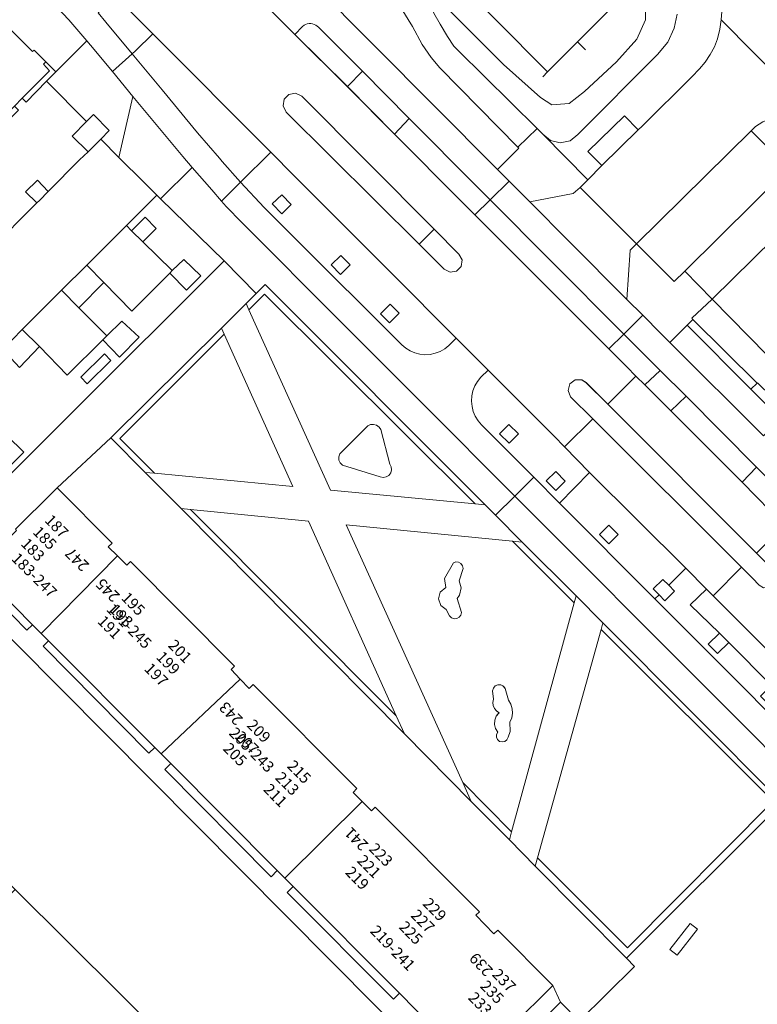
# Model space of a CAD drawing. Units: metres. Extents: x 75951 to 81115, y 447951 to 454170.
# Drawn here: x 77211 to 77277, y 450943 to 451032 of the extents above; entities that cross this region are included whole.
import ezdxf
from ezdxf.enums import TextEntityAlignment as Align

# ---------------------------------------------------------------- set-up
doc = ezdxf.new("R2010")
doc.units = ezdxf.units.M
doc.header["$MEASUREMENT"] = 0
for name, color, linetype, lineweight in [('Begroeid terreindeel_groenvoorziening_0', 7, 'Continuous', 0), ('Begroeid terreindeel_groenvoorziening_gras- en kruidachtigen_0', 7, 'Continuous', 0), ('Gebouwinstallatie_bordes_0', 7, 'Continuous', 0), ('Kunstwerkdeel_duiker_-1', 7, 'Continuous', 0), ('Nummeraanduiding', 7, 'Continuous', 0), ('Nummeraanduidingreeks', 7, 'Continuous', 0), ('Onbegroeid terreindeel_erf_0', 7, 'Continuous', 0), ('Onbegroeid terreindeel_gesloten verharding_0', 7, 'Continuous', 0), ('Onbegroeid terreindeel_onverhard_0', 7, 'Continuous', 0), ('Ondersteunend waterdeel_0', 7, 'Continuous', 0), ('Pand_0', 7, 'Continuous', 0), ('Scheiding_0', 7, 'Continuous', 0), ('Waterdeel_0', 7, 'Continuous', 0), ('Wegdeel_gesloten verharding_0', 7, 'Continuous', 0), ('Wegdeel_gesloten verharding_asfalt_0', 7, 'Continuous', 0), ('Wegdeel_gesloten verharding_asfalt_verkeersdrempel_0', 7, 'Continuous', 0), ('Wegdeel_open verharding_0', 7, 'Continuous', 0), ('Wegdeel_open verharding_gebakken klinkers_0', 7, 'Continuous', 0), ('Wegdeel_open verharding_tegels_0', 7, 'Continuous', 0)]:
    doc.layers.add(name, color=color, linetype=linetype, lineweight=lineweight)

# ---------------------------------------------------------------- blocks, each defined once
blk = doc.blocks.new('BGT_lev_stadsdelen_Escamp_REALDWG_1_FMEBLOCK383')
at = {"layer": 'Wegdeel_open verharding_tegels_0'}
for points in [[(6.768, -0.75), (7.269, -0.249), (8.787, 1.268), (7.602, 2.484), (8.452, 3.341), (9.65, 2.129), (13.798, 6.271), (12.529, 7.597), (14.025, 9.082), (15.272, 7.744), (19.531, 11.998), (18.511, 13.013), (19.565, 14.042), (20.553, 13.026), (23.37, 15.868), (24.135, 16.612), (22.694, 18.017), (23.988, 19.313), (20.398, 22.947), (18.56, 21.08), (18.213, 21.421), (17.501, 20.71), (17.855, 20.357), (16.338, 18.838), (15.981, 19.195), (14.2, 17.418), (14.55, 17.066), (13.033, 15.558), (12.685, 15.907), (11.967, 15.191), (12.317, 14.839), (7.53, 10.087), (7.269, 10.35), (7.193, 10.427), (6.463, 9.699), (6.808, 9.351), (5.273, 7.831), (4.934, 8.174), (4.037, 7.28), (3.173, 6.417), (3.516, 6.071), (1.969, 4.534), (1.628, 4.877), (0.902, 4.152), (1.275, 3.769), (-1.412, 1.153), (-1.73, 1.527), (-2.712, 0.55), (-6.016, -2.737), (-5.954, -2.816), (-5.189, -3.799), (-4.667, -5.039), (-4.485, -6.373), (-4.657, -7.707), (-5.171, -8.952), (-14.748, -18.775), (-15.789, -19.594), (-17.009, -20.113), (-18.321, -20.297), (-19.635, -20.133), (-20.861, -19.631), (-21.914, -18.828), (-21.986, -18.757), (-24.136, -20.916), (-23.857, -21.168), (-22.479, -22.069), (-20.945, -22.671), (-19.32, -22.947), (-17.674, -22.885), (-16.075, -22.49), (-14.59, -21.776), (-13.282, -20.775), (-12.02, -19.515), (-12.874, -18.738), (-11.83, -17.667), (-11.039, -18.535), (-3.503, -11.008), (1.249, -6.263), (2.495, -7.467), (7.995, -1.978)], [(5.845, -1.375), (6.877, -2.423), (5.833, -3.453), (4.792, -2.409)], [(4.39, -2.799), (5.435, -3.86), (4.385, -4.882), (3.356, -3.833)], [(3.944, -5.318), (2.902, -6.335), (1.871, -5.281), (2.921, -4.261)]]:
    blk.add_lwpolyline(points, close=True, dxfattribs=at)
blk = doc.blocks.new('BGT_lev_stadsdelen_Escamp_REALDWG_1_FMEBLOCK450')
at = {"layer": 'Begroeid terreindeel_groenvoorziening_gras- en kruidachtigen_0'}
for points in [[(10.26, 6.795), (4.7, 12.34), (-10.26, 13.806), (0.236, -9.391), (4.637, -13.806)], [(-0.534, 5.341), (-0.766, 5.426), (-0.943, 5.6), (-1.25, 6.173), (-1.747, 6.545), (-1.948, 7.133), (-1.781, 7.732), (-1.296, 8.171), (-1.408, 8.971), (-0.602, 10.384), (-0.374, 10.46), (-0.133, 10.434), (0.076, 10.312), (0.215, 10.115), (0.261, 9.878), (-0.083, 8.772), (0.08, 8.117), (-0.068, 7.457), (-0.25, 7.17), (0.129, 5.918), (0.076, 5.677), (-0.072, 5.479), (-0.288, 5.36)], [(2.981, -2.455), (2.955, -2.173), (3.008, -1.895), (2.927, -1.14), (2.992, -0.888), (3.159, -0.689), (3.398, -0.584), (3.656, -0.593), (3.887, -0.714), (4.042, -0.923), (4.34, -1.987), (4.561, -2.342), (4.69, -2.74), (4.719, -3.157), (4.648, -3.57), (4.478, -3.953), (4.508, -4.807), (4.315, -5.317), (4.212, -5.535), (4.023, -5.685), (3.788, -5.737), (3.554, -5.681), (3.37, -5.528), (3.269, -5.309), (3.277, -5.069), (3.389, -4.856), (3.183, -4.526), (3.088, -4.151), (3.113, -3.764), (3.254, -3.403), (3.497, -3.102), (3.265, -2.939), (3.088, -2.718)]]:
    blk.add_lwpolyline(points, close=True, dxfattribs=at)
blk = doc.blocks.new('BGT_lev_stadsdelen_Escamp_REALDWG_1_FMEBLOCK917')
at = {"layer": 'Wegdeel_gesloten verharding_asfalt_0'}
for points in [[(7.394, -1.048), (1.336, 5.044), (-2.904, 9.307), (-7.63, 13.997), (-10.111, 16.497), (-13.31, 19.753), (-16.654, 23.094), (-23.049, 16.709), (-20.405, 14.074), (-9.806, 3.427), (-7.688, 1.288), (0.986, -7.41), (6.878, -13.317), (9.764, -16.189), (15.707, -22.145), (16.63, -23.094), (19.169, -20.573), (17.175, -18.584), (16.947, -18.024), (17.107, -17.44), (17.59, -17.075), (18.195, -17.08), (18.568, -17.323), (20.506, -19.263), (23.049, -16.728), (22.217, -15.901), (20.612, -14.275), (8.561, -2.222)], [(-8.403, 7.024), (-8.684, 7.568), (-8.594, 8.171), (-8.167, 8.609), (-7.565, 8.713), (-7.016, 8.443), (4.9, -3.524), (7.124, -5.758), (7.405, -6.28), (7.322, -6.867), (6.908, -7.291), (6.324, -7.389), (5.795, -7.12), (3.54, -4.873)]]:
    blk.add_lwpolyline(points, close=True, dxfattribs=at)
blk = doc.blocks.new('BGT_lev_stadsdelen_Escamp_REALDWG_1_FMEBLOCK1209')
at = {"layer": 'Wegdeel_open verharding_0'}
for points in [[(17.401, 10.953), (11.678, 16.537), (11.355, 16.856), (8.625, 14.131), (9.088, 13.634), (10.292, 14.86), (11.306, 13.853), (10.095, 12.654), (12.731, 10.09), (13.78, 11.071), (15.323, 9.597), (14.034, 8.296), (12.535, 9.846), (9.11, 6.418), (6.599, 8.989), (4.352, 6.72), (6.871, 4.2), (8.205, 5.518), (9.776, 4.092), (7.99, 2.283), (6.496, 3.827), (3.302, 0.65), (0.795, 3.229), (-1.004, 1.359), (-2.492, 2.979), (-6.042, -0.508), (-4.443, -2.06), (-6.277, -3.855), (-3.727, -6.354), (-7.317, -9.941), (-11.413, -5.863), (-12.355, -4.949), (-17.401, -9.863), (-10.477, -16.857)], [(4.519, 0.485), (6.648, 2.584), (7.232, 1.992), (5.103, -0.107)], [(-3.727, -6.354), (-2.098, -4.801), (-0.62, -6.276), (-2.295, -7.952)], [(-12.315, -9.281), (-13.367, -8.235), (-12.314, -7.177), (-11.262, -8.224)], [(-8.17, -11.084), (-6.81, -12.484), (-8.402, -14.031), (-9.762, -12.632)]]:
    blk.add_lwpolyline(points, close=True, dxfattribs=at)
blk = doc.blocks.new('BGT_lev_stadsdelen_Escamp_REALDWG_1_FMEBLOCK1357')
at = {"layer": 'Wegdeel_open verharding_tegels_0'}
for points in [[(-2.983, 5.689), (-5.682, 2.923), (2.896, -5.689), (3.268, -5.321), (2.74, -4.786), (3.606, -3.932), (4.132, -4.466), (5.681, -2.934)], [(-1.246, -0.737), (-2.095, 0.11), (-1.255, 0.951), (-0.406, 0.104)]]:
    blk.add_lwpolyline(points, close=True, dxfattribs=at)
blk = doc.blocks.new('BGT_lev_stadsdelen_Escamp_REALDWG_1_FMEBLOCK1396')
at = {"layer": 'Wegdeel_open verharding_gebakken klinkers_0'}
for points in [[(-4.862, 6.979), (-6.98, 9.118), (-9.704, 6.4), (-7.564, 4.125), (-1.168, -2.255), (1.046, -4.462), (4.812, -8.216), (5.162, -8.523), (5.556, -8.771), (5.983, -8.956), (6.434, -9.073), (6.897, -9.118), (7.368, -9.09), (7.829, -8.989), (8.269, -8.817), (8.676, -8.578), (9.04, -8.278), (9.704, -7.625), (3.812, -1.718)], [(-5.988, 3.565), (-6.833, 4.445), (-5.972, 5.272), (-5.127, 4.392)], [(-0.678, -0.177), (0.171, -1.029), (-0.693, -1.89), (-1.542, -1.038)], [(3.771, -4.569), (4.581, -5.391), (3.707, -6.252), (2.897, -5.43)]]:
    blk.add_lwpolyline(points, close=True, dxfattribs=at)
blk = doc.blocks.new('BGT_lev_stadsdelen_Escamp_REALDWG_1_FMEBLOCK2749')
at = {"layer": 'Begroeid terreindeel_groenvoorziening_gras- en kruidachtigen_0'}
for points in [[(-8.755, 9.442), (-10.179, 8.021), (-2.842, -8.197), (10.179, -9.442)], [(0.517, -2.432), (0.768, -2.31), (1.047, -2.285), (1.316, -2.361), (1.54, -2.527), (1.691, -2.762), (2.493, -5.858), (2.627, -6.102), (2.66, -6.38), (2.587, -6.649), (2.419, -6.872), (2.18, -7.016), (1.904, -7.06), (1.632, -6.999), (-1.755, -5.947), (-1.953, -5.749), (-2.068, -5.494), (-2.084, -5.214), (-1.999, -4.948)]]:
    blk.add_lwpolyline(points, close=True, dxfattribs=at)
blk = doc.blocks.new('BGT_lev_stadsdelen_Escamp_REALDWG_1_FMEBLOCK3709')
at = {"layer": 'Wegdeel_open verharding_0'}
for points in [[(9.877, 1.465), (11.087, 1.47), (11.088, 2.568), (17.419, 2.56), (19.447, 2.557), (4.84, 16.856), (-8.838, 3.208), (-8.12, 2.456), (-13.108, -2.454), (-19.447, -8.427), (-10.4, -16.856), (-7.006, -13.307), (-5.878, -12.829), (-5.842, -11.753), (-4.372, -11.734), (-4.352, -9.598), (-1.093, -12.822), (0.687, -12.82), (3.112, -12.818), (4.109, -12.818), (4.143, -9.983), (8.238, -5.961), (9.878, -6)], [(-4.291, 3.468), (-4.936, 3.975), (-3.105, 6.306), (-2.46, 5.799)]]:
    blk.add_lwpolyline(points, close=True, dxfattribs=at)
blk = doc.blocks.new('BGT_lev_stadsdelen_Escamp_REALDWG_1_FMEBLOCK3769')
at = {"layer": 'Wegdeel_open verharding_gebakken klinkers_0'}
for points in [[(-3.804, 5.988), (-4.466, 5.342), (-4.765, 4.974), (-5.004, 4.565), (-5.177, 4.123), (-5.279, 3.66), (-5.309, 3.187), (-5.266, 2.719), (-5.152, 2.264), (-4.969, 1.831), (-4.722, 1.431), (-4.417, 1.074), (0.294, -3.66), (2.61, -5.988), (5.309, -3.222), (3.062, -0.916), (2.139, 0.032)], [(-1.083, 0.245), (-1.913, -0.599), (-2.784, 0.258), (-1.954, 1.102)], [(2.26, -3.137), (3.115, -3.999), (2.26, -4.847), (1.405, -3.985)]]:
    blk.add_lwpolyline(points, close=True, dxfattribs=at)

msp = doc.modelspace()

# ---------------------------------------------------------------- linework, layer by layer
at = {"layer": 'Begroeid terreindeel_groenvoorziening_0'}
for points in [[(77241.538, 451027.052), (77240.187, 451025.659), (77244.427, 451021.395), (77245.744, 451022.784)], [(77216.719, 451022.511), (77215.425, 451021.215), (77216.866, 451019.81), (77217.993, 451020.923), (77218.742, 451021.708), (77217.348, 451023.141)], [(77216.734, 451009.607), (77214.478, 451007.348), (77216.039, 451005.764), (77218.287, 451008.033)], [(77212.482, 451002.273), (77210.945, 451003.822), (77209.195, 451002.023), (77210.683, 451000.403)], [(77219.892, 451004.562), (77218.559, 451003.244), (77218.184, 451002.871), (77219.678, 451001.327), (77221.463, 451003.136)], [(77211.068, 450992.768), (77209.589, 450994.243), (77207.961, 450992.69), (77209.392, 450991.092)]]:
    msp.add_lwpolyline(points, close=True, dxfattribs=at)
at = {"layer": 'Begroeid terreindeel_groenvoorziening_gras- en kruidachtigen_0'}
for points in [[(77243.176, 451035.658), (77232.807, 451045.805), (77229.507, 451042.51), (77237.097, 451034.897), (77253.551, 451018.347), (77253.69, 451018.207), (77255.619, 451020.112), (77255.525, 451020.207), (77248.501, 451027.356), (77247.73, 451028.275), (77246.917, 451029.455), (77246.038, 451031.07), (77245.035, 451032.718), (77244.49, 451033.954), (77244, 451034.822)], [(77271.269, 451004.725), (77270.748, 451004.207), (77276.482, 450998.44), (77277.042, 450998.99)], [(77229.102, 451003.377), (77219.707, 450994.004), (77222.82, 450990.88), (77235.272, 450989.689)], [(77236.676, 450986.577), (77226.073, 450987.616), (77244.577, 450969.05)], [(77278.485, 450961.379), (77263.007, 450976.817), (77257.291, 450956.294), (77265.379, 450948.179)], [(77218.318, 450924.27), (77218.318, 450926.796), (77220.303, 450931.126), (77223.37, 450934.373), (77227.159, 450934.915), (77229.227, 450934.619), (77210.292, 450953.418), (77205.594, 450948.664), (77200, 450943.048), (77179.986, 450922.918), (77178.796, 450921.708), (77189.328, 450911.101), (77185.356, 450907.158), (77188.995, 450903.47), (77196.071, 450906.102), (77193.781, 450908.393), (77194.322, 450912.181), (77198.111, 450914.166), (77205.689, 450914.707), (77212.725, 450915.97), (77216.514, 450917.955), (77218.318, 450920.481)]]:
    msp.add_lwpolyline(points, close=True, dxfattribs=at)
for points in [[(77266.991, 451033.057), (77266.991, 451031.673), (77266.209, 451029.928), (77264.404, 451027.882), (77261.515, 451025.234), (77260.131, 451024.151), (77258.566, 451024.031), (77257.544, 451024.692), (77254.234, 451027.641), (77251.831, 451030.05), (77244.769, 451037.13)], [(77247.969, 451032.273), (77248.515, 451031.282), (77249.189, 451030.157), (77249.768, 451029.316), (77250.134, 451028.912), (77257.242, 451021.906), (77257.763, 451021.391), (77258.459, 451020.82), (77259.334, 451020.605), (77260.215, 451020.788), (77260.901, 451021.356), (77268.092, 451028.553), (77269.006, 451029.676), (77269.586, 451030.92), (77269.842, 451032.166)], [(77285.873, 451019.232), (77273.008, 451006.542), (77282.848, 450996.481)]]:
    msp.add_lwpolyline(points, dxfattribs=at)
at = {"layer": 'Gebouwinstallatie_bordes_0'}
msp.add_lwpolyline([(77213.129, 451026.145), (77213.965, 451026.994), (77213.064, 451027.891), (77212.848, 451027.678), (77213.404, 451027.073), (77210.944, 451024.619), (77211.291, 451024.278)], close=True, dxfattribs=at)
at = {"layer": 'Kunstwerkdeel_duiker_-1'}
msp.add_line((77261.595, 451028.979), (77260.893, 451029.682), dxfattribs=at)
at = {"layer": 'Onbegroeid terreindeel_erf_0'}
for points in [[(77213.129, 451026.145), (77213.965, 451026.994), (77213.064, 451027.891), (77212.848, 451027.678), (77213.404, 451027.073), (77210.944, 451024.619), (77211.291, 451024.278)], [(77206.903, 450982.237), (77206.441, 450981.738), (77207.46, 450980.709), (77211.359, 450976.771), (77211.873, 450977.243)], [(77206.326, 450979.622), (77205.336, 450980.619), (77204.048, 450979.337), (77205.057, 450978.324), (77205.448, 450977.931), (77203.011, 450975.498), (77200.447, 450972.939), (77200, 450972.492), (77197.959, 450970.454), (77195.552, 450968.052), (77200, 450963.636), (77210.292, 450953.418), (77229.227, 450934.619), (77241.088, 450922.844), (77247.759, 450925.325), (77249.731, 450926.077), (77251.81, 450926.444), (77254.678, 450935.627), (77261.017, 450941.6), (77259.355, 450943.288), (77250.836, 450934.78)], [(77213.302, 450975.808), (77212.806, 450975.309), (77222.32, 450965.695), (77222.858, 450966.205)], [(77224.302, 450964.754), (77223.77, 450964.238), (77233.336, 450954.568), (77233.858, 450955.151)], [(77235.304, 450953.698), (77234.781, 450953.156), (77244.346, 450943.564), (77244.864, 450944.092)]]:
    msp.add_lwpolyline(points, close=True, dxfattribs=at)
at = {"layer": 'Onbegroeid terreindeel_gesloten verharding_0'}
for points in [[(77232.8, 451007.862), (77231.992, 451007.059), (77231.064, 451006.138), (77231.315, 451005.584), (77232.739, 451007.005), (77251.673, 450988.121), (77252.575, 450988.035)], [(77229.102, 451003.377), (77228.849, 451003.937), (77218.912, 450994.065), (77221.988, 450990.96), (77222.82, 450990.88), (77219.707, 450994.004)], [(77218.92, 451001.036), (77218.336, 451001.628), (77216.207, 450999.529), (77216.791, 450998.937)], [(77243.185, 450994.801), (77243.034, 450995.036), (77242.81, 450995.202), (77242.541, 450995.278), (77242.262, 450995.253), (77242.011, 450995.131), (77239.495, 450992.615), (77239.41, 450992.349), (77239.426, 450992.069), (77239.541, 450991.814), (77239.739, 450991.616), (77243.126, 450990.564), (77243.398, 450990.503), (77243.674, 450990.547), (77243.913, 450990.691), (77244.081, 450990.914), (77244.154, 450991.183), (77244.121, 450991.461), (77243.987, 450991.705)], [(77226.073, 450987.616), (77225.219, 450987.7), (77245.312, 450967.421), (77244.577, 450969.05)], [(77255.908, 450984.693), (77255.023, 450984.779), (77260.583, 450979.234), (77260.749, 450979.839)], [(77250.073, 450979.609), (77250.256, 450979.896), (77250.403, 450980.556), (77250.24, 450981.211), (77250.584, 450982.317), (77250.538, 450982.554), (77250.399, 450982.751), (77250.19, 450982.873), (77249.95, 450982.899), (77249.721, 450982.823), (77248.916, 450981.41), (77249.027, 450980.61), (77248.542, 450980.171), (77248.375, 450979.572), (77248.576, 450978.984), (77249.074, 450978.612), (77249.381, 450978.039), (77249.557, 450977.865), (77249.789, 450977.78), (77250.036, 450977.799), (77250.252, 450977.918), (77250.4, 450978.116), (77250.453, 450978.357)], [(77278.965, 450960.909), (77279.298, 450961.241), (77263.172, 450977.41), (77263.007, 450976.817), (77278.485, 450961.379), (77265.379, 450948.179), (77257.291, 450956.294), (77257.082, 450955.542), (77265.287, 450947.261)], [(77254.884, 450970.097), (77254.663, 450970.452), (77254.365, 450971.516), (77254.211, 450971.725), (77253.98, 450971.846), (77253.721, 450971.855), (77253.483, 450971.75), (77253.315, 450971.551), (77253.25, 450971.299), (77253.332, 450970.544), (77253.278, 450970.266), (77253.305, 450969.984), (77253.412, 450969.721), (77253.588, 450969.5), (77253.821, 450969.337), (77253.577, 450969.036), (77253.436, 450968.675), (77253.412, 450968.288), (77253.507, 450967.913), (77253.712, 450967.583), (77253.6, 450967.37), (77253.593, 450967.13), (77253.693, 450966.911), (77253.878, 450966.758), (77254.112, 450966.702), (77254.347, 450966.754), (77254.535, 450966.904), (77254.638, 450967.122), (77254.831, 450967.632), (77254.802, 450968.486), (77254.971, 450968.869), (77255.042, 450969.282), (77255.013, 450969.699)], [(77250.56, 450963.048), (77251.328, 450961.349), (77254.756, 450957.889), (77254.96, 450958.633)], [(77271.665, 450949.852), (77271.02, 450950.359), (77269.189, 450948.028), (77269.834, 450947.521)]]:
    msp.add_lwpolyline(points, close=True, dxfattribs=at)
at = {"layer": 'Onbegroeid terreindeel_onverhard_0'}
for points in [[(77213.284, 451016.224), (77212.296, 451017.24), (77211.242, 451016.211), (77212.262, 451015.196), (77212.489, 451015.422)], [(77234.293, 451015.932), (77233.432, 451015.105), (77234.277, 451014.225), (77235.138, 451015.052)], [(77221.98, 451013.904), (77220.776, 451012.678), (77221.783, 451011.698), (77222.993, 451012.897)], [(77225.467, 451010.115), (77224.419, 451009.134), (77224.223, 451008.89), (77225.722, 451007.34), (77227.011, 451008.641)], [(77239.572, 451008.77), (77240.436, 451009.631), (77239.587, 451010.483), (77238.723, 451009.622)], [(77244.846, 451005.269), (77244.036, 451006.091), (77243.162, 451005.23), (77243.972, 451004.408)], [(77268.321, 451000.136), (77266.948, 450998.82), (77269.267, 450996.486), (77270.667, 450997.801)], [(77254.705, 450995.276), (77253.875, 450994.432), (77254.746, 450993.575), (77255.576, 450994.419)], [(77276.992, 450991.428), (77275.679, 450990.07), (77279.515, 450986.177), (77280.542, 450985.113), (77281.917, 450986.468)], [(77258.919, 450991.037), (77258.064, 450990.189), (77258.919, 450989.327), (77259.774, 450990.175)], [(77263.696, 450986.214), (77262.856, 450985.373), (77263.705, 450984.526), (77264.545, 450985.367)], [(77269.083, 450980.797), (77268.557, 450981.331), (77267.691, 450980.477), (77268.219, 450979.942), (77268.738, 450979.416), (77269.604, 450980.27)], [(77274.481, 450975.65), (77273.643, 450976.499), (77272.645, 450975.506), (77273.487, 450974.66)]]:
    msp.add_lwpolyline(points, close=True, dxfattribs=at)
at = {"layer": 'Ondersteunend waterdeel_0'}
for points in [[(77244.769, 451037.13), (77251.831, 451030.05), (77254.234, 451027.641), (77257.544, 451024.692), (77258.566, 451024.031), (77260.131, 451024.151), (77261.515, 451025.234), (77264.404, 451027.882), (77266.209, 451029.928), (77266.991, 451031.673), (77266.991, 451033.057)], [(77263.585, 451032.381), (77258.191, 451026.993), (77253.511, 451031.704)]]:
    msp.add_lwpolyline(points, dxfattribs=at)
at = {"layer": 'Pand_0'}
for points in [[(77194.469, 451024.214), (77202.471, 451016.166), (77204.698, 451018.389), (77205.416, 451019.105), (77206.794, 451020.48), (77206.931, 451020.616), (77208.712, 451022.393), (77210.232, 451023.908), (77210.944, 451024.619), (77213.404, 451027.073), (77212.848, 451027.678), (77213.064, 451027.891), (77212.014, 451028.946), (77211.871, 451028.814), (77205.499, 451035.212), (77200, 451029.729), (77199.844, 451029.574)], [(77212.635, 450976.477), (77219.519, 450983.44), (77218.678, 450984.271), (77219.011, 450984.603), (77214.082, 450989.578), (77213.748, 450989.247), (77210.318, 450985.847), (77210.427, 450985.73), (77206.903, 450982.237), (77211.873, 450977.243)], [(77223.437, 450965.624), (77230.538, 450972.365), (77229.724, 450973.223), (77230.036, 450973.533), (77220.679, 450982.928), (77220.36, 450982.608), (77219.519, 450983.44), (77212.635, 450976.477), (77213.302, 450975.808), (77222.858, 450966.205)], [(77234.568, 450954.438), (77241.523, 450961.34), (77240.691, 450962.171), (77241.027, 450962.504), (77231.699, 450971.863), (77231.353, 450971.507), (77230.538, 450972.365), (77223.437, 450965.624), (77224.302, 450964.754), (77233.858, 450955.151)], [(77234.568, 450954.438), (77235.304, 450953.698), (77244.864, 450944.092), (77246.303, 450942.646), (77251.272, 450937.653), (77254.337, 450940.709), (77254.667, 450940.388), (77255.191, 450940.926), (77254.982, 450941.131), (77258.661, 450944.804), (77253.705, 450949.78), (77253.369, 450949.435), (77251.741, 450951.125), (77252.053, 450951.436), (77242.69, 450960.831), (77242.36, 450960.504), (77241.523, 450961.34)]]:
    msp.add_lwpolyline(points, close=True, dxfattribs=at)
at = {"layer": 'Scheiding_0'}
for p, q in [((77258.191, 451026.993), (77263.585, 451032.381)), ((77258.191, 451026.993), (77253.511, 451031.704)), ((77258.191, 451026.993), (77257.768, 451026.548)), ((77232.739, 451007.005), (77231.315, 451005.584)), ((77251.673, 450988.121), (77232.739, 451007.005)), ((77229.102, 451003.377), (77219.707, 450994.004)), ((77219.707, 450994.004), (77222.82, 450990.88)), ((77244.577, 450969.05), (77226.073, 450987.616)), ((77255.023, 450984.779), (77260.583, 450979.234)), ((77278.485, 450961.379), (77263.007, 450976.817)), ((77254.96, 450958.633), (77250.56, 450963.048)), ((77265.379, 450948.179), (77278.485, 450961.379)), ((77257.291, 450956.294), (77265.379, 450948.179))]:
    msp.add_line(p, q, dxfattribs=at)
at = {"layer": 'Waterdeel_0'}
msp.add_lwpolyline([(77162.461, 451123.312), (77193.284, 451092.305), (77195.166, 451090.436), (77200, 451085.57), (77213.822, 451071.656), (77226.31, 451059.085), (77246.463, 451038.799), (77253.511, 451031.704), (77258.191, 451026.993), (77263.585, 451032.381), (77258.169, 451038.658), (77252.957, 451043.903), (77243.257, 451053.663), (77232.262, 451064.726), (77220.389, 451076.673), (77200.965, 451096.218), (77200, 451097.18), (77199.099, 451098.078), (77182.461, 451114.726)], dxfattribs=at)
at = {"layer": 'Wegdeel_gesloten verharding_0'}
msp.add_lwpolyline([(77213.055, 451033.884), (77215.131, 451031.679), (77216.756, 451029.781), (77217.087, 451029.395), (77219.044, 451027.016), (77220.836, 451028.612), (77218.448, 451031.47), (77217.766, 451032.286)], dxfattribs=at)
at = {"layer": 'Wegdeel_gesloten verharding_asfalt_0'}
for points in [[(77250.134, 451028.912), (77249.768, 451029.316), (77249.189, 451030.157), (77248.515, 451031.282), (77247.969, 451032.273), (77247.457, 451033.425), (77246.734, 451034.572), (77245.815, 451035.825), (77234.226, 451047.221), (77232.807, 451045.805), (77243.176, 451035.658), (77244, 451034.822), (77244.49, 451033.954), (77245.035, 451032.718), (77246.038, 451031.07), (77246.917, 451029.455), (77247.73, 451028.275), (77248.501, 451027.356), (77255.525, 451020.207), (77257.242, 451021.906)], [(77228.929, 451018.926), (77228.669, 451019.223), (77226.716, 451021.503), (77223.52, 451025.382), (77220.836, 451028.612), (77219.044, 451027.016), (77220.888, 451024.774), (77223.444, 451021.719), (77225.375, 451019.387), (77226.227, 451018.398), (77227.976, 451016.369), (77228.854, 451015.357), (77230.561, 451017.06)], [(77260.174, 451011.687), (77256.59, 451015.291), (77254.729, 451017.162), (77253.025, 451015.468), (77258.411, 451010.039), (77265.057, 451003.395), (77266.764, 451005.088), (77265.334, 451006.52)], [(77232.701, 451014.785), (77230.561, 451017.06), (77228.854, 451015.357), (77229.281, 451014.864), (77230.69, 451013.427), (77239.603, 451004.502), (77246.948, 450997.146), (77255.247, 450988.822), (77256.953, 450990.514), (77252.242, 450995.248), (77251.937, 450995.605), (77251.69, 450996.005), (77251.507, 450996.438), (77251.393, 450996.893), (77251.35, 450997.361), (77251.38, 450997.834), (77251.482, 450998.297), (77251.655, 450998.739), (77251.894, 450999.148), (77252.193, 450999.516), (77252.855, 451000.162), (77249.969, 451003.035), (77249.305, 451002.382), (77248.941, 451002.082), (77248.534, 451001.843), (77248.094, 451001.671), (77247.633, 451001.57), (77247.162, 451001.542), (77246.699, 451001.587), (77246.248, 451001.704), (77245.821, 451001.889), (77245.427, 451002.137), (77245.077, 451002.444), (77241.311, 451006.198), (77239.097, 451008.405)]]:
    msp.add_lwpolyline(points, close=True, dxfattribs=at)
for points in [[(77232.98, 451032.848), (77235.461, 451030.349), (77236.161, 451031.084), (77236.289, 451031.177), (77236.43, 451031.25), (77236.58, 451031.3), (77236.736, 451031.326), (77236.894, 451031.328), (77237.047, 451031.307), (77237.195, 451031.263), (77237.335, 451031.197), (77237.463, 451031.111), (77237.577, 451031.007), (77241.538, 451027.052), (77245.744, 451022.784), (77251.845, 451016.654), (77253.025, 451015.468), (77254.729, 451017.162), (77253.69, 451018.207), (77253.551, 451018.347), (77237.097, 451034.897)], [(77282.848, 450996.481), (77273.008, 451006.542), (77271.177, 451004.817), (77271.269, 451004.725), (77277.042, 450998.99), (77277.058, 450999.006)], [(77277.623, 450994.232), (77269.196, 451002.654), (77268.387, 451003.463), (77266.764, 451005.088), (77265.057, 451003.395), (77267.492, 451000.964), (77268.321, 451000.136), (77270.667, 450997.801), (77276.992, 450991.428), (77281.917, 450986.468)], [(77285.96, 450961.449), (77267.847, 450979.574), (77259.269, 450988.186), (77256.953, 450990.514), (77255.247, 450988.822), (77257.54, 450986.521), (77284.355, 450959.647)], [(77279.515, 450986.177), (77276.974, 450983.7), (77278.604, 450982.068)], [(77277.211, 450980.807), (77276.627, 450981.448), (77275.639, 450982.433), (77273.072, 450979.85), (77289.173, 450963.745)]]:
    msp.add_lwpolyline(points, dxfattribs=at)
at = {"layer": 'Wegdeel_gesloten verharding_asfalt_verkeersdrempel_0'}
for points in [[(77269.267, 450996.486), (77266.948, 450998.82), (77266.14, 450999.623), (77263.597, 450997.089), (77276.974, 450983.7), (77279.515, 450986.177), (77275.679, 450990.07)], [(77262.26, 450995.779), (77259.721, 450993.258), (77261.968, 450990.952), (77270.632, 450982.329), (77272.5, 450980.455), (77273.072, 450979.85), (77275.639, 450982.433)]]:
    msp.add_lwpolyline(points, close=True, dxfattribs=at)
at = {"layer": 'Wegdeel_open verharding_0'}
for points in [[(77169.732, 451073.221), (77179.156, 451063.782), (77180.885, 451062.069), (77196.967, 451045.894), (77198.263, 451044.584), (77200, 451042.854), (77202.438, 451040.424), (77202.701, 451038.021), (77205.499, 451035.212), (77211.871, 451028.814), (77212.014, 451028.946), (77213.064, 451027.891), (77213.965, 451026.994), (77216.756, 451029.781), (77215.131, 451031.679), (77213.055, 451033.884), (77210.241, 451036.715), (77204.569, 451042.349), (77185.774, 451061.121), (77163.093, 451083.883)], [(77246.303, 450942.646), (77244.864, 450944.092), (77244.346, 450943.564), (77234.781, 450953.156), (77235.304, 450953.698), (77234.568, 450954.438), (77233.858, 450955.151), (77233.336, 450954.568), (77223.77, 450964.238), (77224.302, 450964.754), (77223.437, 450965.624), (77222.858, 450966.205), (77222.32, 450965.695), (77212.806, 450975.309), (77213.302, 450975.808), (77212.635, 450976.477), (77211.873, 450977.243), (77211.359, 450976.771), (77207.46, 450980.709), (77206.326, 450979.622), (77250.836, 450934.78), (77259.355, 450943.288), (77258.661, 450944.804), (77254.982, 450941.131)]]:
    msp.add_lwpolyline(points, dxfattribs=at)
for points in [[(77219.044, 451027.016), (77217.087, 451029.395), (77216.756, 451029.781), (77213.965, 451026.994), (77213.129, 451026.145), (77216.719, 451022.511), (77217.348, 451023.141), (77218.742, 451021.708), (77217.993, 451020.923), (77219.622, 451019.297), (77220.888, 451024.774)], [(77225.375, 451019.387), (77223.444, 451021.719), (77220.888, 451024.774), (77219.622, 451019.297), (77221.892, 451017.03), (77222.134, 451016.792), (77223.042, 451015.9), (77223.366, 451015.581), (77226.227, 451018.398)], [(77245.744, 451022.784), (77244.427, 451021.395), (77250.485, 451015.303), (77251.652, 451014.129), (77253.025, 451015.468), (77251.845, 451016.654)], [(77266.349, 451021.776), (77265.096, 451023.047), (77261.802, 451019.823), (77263.079, 451018.555)], [(77239.603, 451004.502), (77230.69, 451013.427), (77229.281, 451014.864), (77228.854, 451015.357), (77227.976, 451016.369), (77226.227, 451018.398), (77223.366, 451015.581), (77229.088, 451009.997), (77231.992, 451007.059), (77232.8, 451007.862), (77252.575, 450988.035), (77253.509, 450987.098), (77255.247, 450988.822), (77246.948, 450997.146)], [(77224.223, 451008.89), (77224.419, 451009.134), (77221.783, 451011.698), (77220.776, 451012.678), (77220.312, 451013.175), (77216.734, 451009.607), (77218.287, 451008.033), (77220.797, 451005.462)], [(77247.991, 451012.827), (77246.631, 451011.478), (77248.886, 451009.231), (77249.415, 451008.963), (77249.999, 451009.06), (77250.413, 451009.484), (77250.496, 451010.071), (77250.215, 451010.593)], [(77218.912, 450994.065), (77228.849, 451003.937), (77231.064, 451006.138), (77231.992, 451007.059), (77229.088, 451009.997), (77201.211, 450982.187), (77204.048, 450979.337), (77205.336, 450980.619), (77206.326, 450979.622), (77207.46, 450980.709), (77206.441, 450981.738), (77206.903, 450982.237), (77210.427, 450985.73), (77210.318, 450985.847), (77213.748, 450989.247), (77214.082, 450989.578)], [(77216.039, 451005.764), (77214.478, 451007.348), (77210.945, 451003.822), (77212.482, 451002.273), (77214.989, 450999.694), (77218.184, 451002.871), (77218.559, 451003.244)], [(77252.575, 450988.035), (77251.673, 450988.121), (77238.652, 450989.366), (77231.315, 451005.584), (77231.064, 451006.138), (77228.849, 451003.937), (77229.102, 451003.377), (77235.272, 450989.689), (77222.82, 450990.88), (77221.988, 450990.96), (77225.219, 450987.7), (77226.073, 450987.616), (77236.676, 450986.577), (77244.577, 450969.05), (77245.312, 450967.421), (77251.328, 450961.349), (77250.56, 450963.048), (77240.064, 450986.245), (77255.023, 450984.779), (77255.908, 450984.693), (77253.509, 450987.098)], [(77270.748, 451004.207), (77269.196, 451002.654), (77277.623, 450994.232), (77279.128, 450995.778), (77277.769, 450997.145), (77276.482, 450998.44)], [(77265.057, 451003.395), (77263.703, 451002.076), (77265.308, 451000.45), (77266.14, 450999.623), (77266.948, 450998.82), (77268.321, 451000.136), (77267.492, 451000.964)], [(77277.058, 450999.006), (77277.042, 450998.99), (77276.482, 450998.44), (77277.769, 450997.145), (77278.329, 450997.711), (77278.357, 450997.739)], [(77245.312, 450967.421), (77225.219, 450987.7), (77221.988, 450990.96), (77218.912, 450994.065), (77214.082, 450989.578), (77219.011, 450984.603), (77218.678, 450984.271), (77219.519, 450983.44), (77220.36, 450982.608), (77220.679, 450982.928), (77230.036, 450973.533), (77229.724, 450973.223), (77230.538, 450972.365), (77231.353, 450971.507), (77231.699, 450971.863), (77241.027, 450962.504), (77240.691, 450962.171), (77241.523, 450961.34), (77242.36, 450960.504), (77242.69, 450960.831), (77252.053, 450951.436), (77251.741, 450951.125), (77253.369, 450949.435), (77253.705, 450949.78), (77258.661, 450944.804), (77259.355, 450943.288), (77261.017, 450941.6), (77266.005, 450946.509), (77265.287, 450947.261), (77257.082, 450955.542), (77254.756, 450957.889), (77251.328, 450961.349)], [(77257.54, 450986.521), (77255.247, 450988.822), (77253.509, 450987.098), (77255.908, 450984.693), (77260.749, 450979.839), (77263.172, 450977.41), (77279.298, 450961.241), (77278.965, 450960.909), (77293.572, 450946.61), (77295.811, 450949.248), (77294.601, 450950.17), (77294.045, 450950.593), (77293.495, 450951.022), (77292.949, 450951.458), (77292.409, 450951.901), (77291.874, 450952.35), (77291.343, 450952.807), (77290.817, 450953.27), (77290.298, 450953.739), (77289.783, 450954.215), (77289.275, 450954.697), (77284.355, 450959.647)], [(77263.007, 450976.817), (77263.172, 450977.41), (77260.749, 450979.839), (77260.583, 450979.234), (77254.96, 450958.633), (77254.756, 450957.889), (77257.082, 450955.542), (77257.291, 450956.294)]]:
    msp.add_lwpolyline(points, close=True, dxfattribs=at)
at = {"layer": 'Wegdeel_open verharding_gebakken klinkers_0'}
for points in [[(77277.074, 451038.064), (77276.061, 451038.526), (77275.239, 451039.059), (77274.577, 451039.64), (77272.62, 451041.587), (77270.129, 451039.095), (77272.019, 451037.152), (77272.429, 451036.69), (77272.913, 451036.065), (77273.312, 451035.313), (77273.555, 451034.671), (77273.757, 451033.902), (77273.846, 451033.214), (77273.869, 451032.421), (77273.807, 451031.663), (77282.663, 451022.735)], [(77209.195, 451002.023), (77210.945, 451003.822), (77214.478, 451007.348), (77216.734, 451009.607), (77220.312, 451013.175), (77223.042, 451015.9), (77222.134, 451016.792), (77221.892, 451017.03), (77219.622, 451019.297), (77217.993, 451020.923), (77216.866, 451019.81), (77216.1, 451019.066), (77213.284, 451016.224), (77212.489, 451015.422), (77212.262, 451015.196), (77208.003, 451010.942)]]:
    msp.add_lwpolyline(points, dxfattribs=at)
for points in [[(77220.042, 451033.061), (77219.276, 451033.824), (77217.766, 451032.286), (77218.448, 451031.47), (77220.836, 451028.612), (77221.137, 451028.88), (77222.686, 451030.426)], [(77235.461, 451030.349), (77240.187, 451025.659), (77241.538, 451027.052), (77237.577, 451031.007), (77237.463, 451031.111), (77237.335, 451031.197), (77237.195, 451031.263), (77237.047, 451031.307), (77236.894, 451031.328), (77236.736, 451031.326), (77236.58, 451031.3), (77236.43, 451031.25), (77236.289, 451031.177), (77236.161, 451031.084)], [(77282.663, 451022.735), (77273.807, 451031.663), (77273.686, 451030.834), (77273.461, 451029.97), (77273.194, 451029.241), (77272.816, 451028.545), (77272.367, 451027.876), (77271.863, 451027.257), (77271.162, 451026.529), (77266.702, 451022.119), (77266.349, 451021.776), (77263.079, 451018.555), (77261.803, 451017.271), (77261.119, 451016.582), (77266.199, 451011.514), (77276.498, 451021.685), (77276.887, 451022.062), (77277.561, 451022.49), (77278.307, 451022.819), (77279.055, 451023.038), (77279.866, 451023.14), (77280.634, 451023.174), (77281.445, 451023.089), (77282.194, 451022.908)], [(77279.88, 451018.337), (77276.498, 451021.685), (77266.199, 451011.514), (77269.566, 451008.127), (77270.523, 451009.074)], [(77270.667, 450997.801), (77269.267, 450996.486), (77275.679, 450990.07), (77276.992, 450991.428)], [(77271.031, 450979.055), (77272.5, 450980.455), (77270.632, 450982.329), (77269.083, 450980.797), (77269.604, 450980.27), (77268.738, 450979.416), (77268.219, 450979.942), (77267.847, 450979.574), (77285.96, 450961.449), (77286.3, 450961.8), (77285.476, 450962.623), (77286.476, 450963.625), (77279.166, 450970.969), (77278.181, 450969.973), (77277.34, 450970.814), (77278.324, 450971.787), (77274.481, 450975.65), (77273.487, 450974.66), (77272.645, 450975.506), (77273.643, 450976.499)], [(77273.072, 450979.85), (77272.5, 450980.455), (77271.031, 450979.055), (77273.643, 450976.499), (77274.481, 450975.65), (77278.324, 450971.787), (77279.166, 450970.969), (77286.476, 450963.625), (77287.068, 450963.033), (77287.746, 450963.726), (77287.867, 450963.838), (77288.005, 450963.927), (77288.155, 450963.993), (77288.315, 450964.032), (77288.479, 450964.044), (77288.633, 450964.03), (77288.784, 450963.992), (77288.926, 450963.931), (77289.057, 450963.848), (77289.173, 450963.745)]]:
    msp.add_lwpolyline(points, close=True, dxfattribs=at)
at = {"layer": 'Wegdeel_open verharding_tegels_0'}
msp.add_lwpolyline([(77269.842, 451032.166), (77269.586, 451030.92), (77269.006, 451029.676), (77268.092, 451028.553), (77260.901, 451021.356), (77260.215, 451020.788), (77259.334, 451020.605), (77258.459, 451020.82), (77257.763, 451021.391), (77261.803, 451017.271), (77263.079, 451018.555), (77261.802, 451019.823), (77265.096, 451023.047), (77266.349, 451021.776), (77266.702, 451022.119), (77271.162, 451026.529), (77271.863, 451027.257), (77272.367, 451027.876), (77272.816, 451028.545), (77273.194, 451029.241), (77273.461, 451029.97), (77273.686, 451030.834), (77273.807, 451031.663), (77273.869, 451032.421)], dxfattribs=at)
for points in [[(77222.686, 451030.426), (77221.137, 451028.88), (77220.836, 451028.612), (77223.52, 451025.382), (77226.716, 451021.503), (77228.669, 451019.223), (77228.929, 451018.926), (77230.561, 451017.06), (77233.285, 451019.778)], [(77246.631, 451011.478), (77247.991, 451012.827), (77236.075, 451024.794), (77235.526, 451025.064), (77234.924, 451024.96), (77234.497, 451024.523), (77234.407, 451023.919), (77234.688, 451023.376)], [(77285.873, 451019.232), (77286.478, 451019.838), (77284.931, 451021.376), (77284.343, 451021.826), (77283.64, 451022.292), (77282.98, 451022.617), (77282.663, 451022.735), (77282.194, 451022.908), (77281.445, 451023.089), (77280.634, 451023.174), (77279.866, 451023.14), (77279.055, 451023.038), (77278.307, 451022.819), (77277.561, 451022.49), (77276.887, 451022.062), (77276.498, 451021.685), (77279.88, 451018.337), (77270.523, 451009.074), (77273.008, 451006.542)], [(77257.763, 451021.391), (77257.242, 451021.906), (77255.525, 451020.207), (77255.619, 451020.112), (77253.69, 451018.207), (77254.729, 451017.162), (77256.59, 451015.291), (77260.505, 451016.058), (77261.119, 451016.582), (77261.803, 451017.271)], [(77261.119, 451016.582), (77260.505, 451016.058), (77256.59, 451015.291), (77260.174, 451011.687), (77265.334, 451006.52), (77265.608, 451010.942), (77266.199, 451011.514)], [(77258.411, 451010.039), (77253.025, 451015.468), (77251.652, 451014.129), (77263.703, 451002.076), (77265.057, 451003.395)], [(77270.523, 451009.074), (77269.566, 451008.127), (77266.199, 451011.514), (77265.608, 451010.942), (77265.334, 451006.52), (77266.764, 451005.088), (77268.387, 451003.463), (77269.196, 451002.654), (77270.748, 451004.207), (77271.269, 451004.725), (77271.177, 451004.817), (77273.008, 451006.542)], [(77263.597, 450997.089), (77261.659, 450999.029), (77261.286, 450999.271), (77260.681, 450999.276), (77260.198, 450998.911), (77260.038, 450998.328), (77260.266, 450997.768), (77262.26, 450995.779), (77275.639, 450982.433), (77276.627, 450981.448), (77277.211, 450980.807), (77277.613, 450980.574), (77278.225, 450980.599), (77278.697, 450980.989), (77278.838, 450981.585), (77278.604, 450982.068), (77276.974, 450983.7)]]:
    msp.add_lwpolyline(points, close=True, dxfattribs=at)

# ---------------------------------------------------------------- block references
at = {"layer": 'Begroeid terreindeel_groenvoorziening_gras- en kruidachtigen_0'}
for name, p in [('BGT_lev_stadsdelen_Escamp_REALDWG_1_FMEBLOCK2749', (77241.494, 450997.563)), ('BGT_lev_stadsdelen_Escamp_REALDWG_1_FMEBLOCK450', (77250.323, 450972.439))]:
    msp.add_blockref(name, p, dxfattribs=at)
at = {"layer": 'Wegdeel_gesloten verharding_asfalt_0'}
msp.add_blockref('BGT_lev_stadsdelen_Escamp_REALDWG_1_FMEBLOCK917', (77243.091, 451016.351), dxfattribs=at)
at = {"layer": 'Wegdeel_open verharding_0'}
for name, p in [('BGT_lev_stadsdelen_Escamp_REALDWG_1_FMEBLOCK1209', (77211.688, 450999.044)), ('BGT_lev_stadsdelen_Escamp_REALDWG_1_FMEBLOCK3709', (77274.125, 450944.053))]:
    msp.add_blockref(name, p, dxfattribs=at)
at = {"layer": 'Wegdeel_open verharding_gebakken klinkers_0'}
for name, p in [('BGT_lev_stadsdelen_Escamp_REALDWG_1_FMEBLOCK1396', (77240.265, 451010.66)), ('BGT_lev_stadsdelen_Escamp_REALDWG_1_FMEBLOCK3769', (77256.659, 450994.174))]:
    msp.add_blockref(name, p, dxfattribs=at)
at = {"layer": 'Wegdeel_open verharding_tegels_0'}
for name, p in [('BGT_lev_stadsdelen_Escamp_REALDWG_1_FMEBLOCK383', (77192.731, 451003.198)), ('BGT_lev_stadsdelen_Escamp_REALDWG_1_FMEBLOCK1357', (77264.951, 450985.263))]:
    msp.add_blockref(name, p, dxfattribs=at)

# ---------------------------------------------------------------- texts
at = {"layer": 'Nummeraanduiding'}
for s, rotation, p in [('187', 314.63, (77213.943, 450986.024)), ('185', 314.63, (77212.875, 450984.971)), ('183', 314.63, (77211.808, 450983.917)), ('247', 134.99, (77215.959, 450983.206)), ('245', 134.99, (77218.714, 450980.449)), ('195', 314.63, (77220.833, 450979.043)), ('193', 314.63, (77219.766, 450977.99)), ('191', 314.63, (77218.698, 450976.936)), ('201', 314.63, (77225.044, 450974.777)), ('199', 314.63, (77223.976, 450973.724)), ('197', 314.63, (77222.909, 450972.67)), ('243', 134.99, (77229.8, 450969.358)), ('209', 314.63, (77232.132, 450967.597)), ('207', 314.63, (77231.064, 450966.543)), ('205', 314.63, (77229.996, 450965.489)), ('215', 314.63, (77235.757, 450963.924)), ('213', 314.63, (77234.689, 450962.87)), ('211', 314.63, (77233.622, 450961.816)), ('241', 134.99, (77241.086, 450958.066)), ('223', 314.63, (77243.114, 450956.47)), ('221', 314.63, (77242.046, 450955.416)), ('219', 314.63, (77240.978, 450954.363)), ('229', 314.39, (77247.945, 450951.546)), ('227', 314.39, (77246.874, 450950.497)), ('225', 314.39, (77245.802, 450949.447)), ('239', 133.5, (77252.3, 450946.772)), ('237', 314.39, (77254.187, 450945.17)), ('235', 314.39, (77253.115, 450944.121)), ('233', 314.39, (77252.043, 450943.071))]:
    msp.add_text(s, height=1, rotation=rotation, dxfattribs=at).set_placement(p, align=Align.MIDDLE)
at = {"layer": 'Nummeraanduidingreeks'}
for s, rotation, p in [('183-247', 315.178, (77211.936, 450981.619)), ('191-245', 314.691, (77220.459, 450977.04)), ('205-243', 314.691, (77231.491, 450965.91)), ('219-241', 314.118, (77244.177, 450948.083))]:
    msp.add_text(s, height=1, rotation=rotation, dxfattribs=at).set_placement(p, align=Align.MIDDLE)

doc.saveas('drawing.dxf')
